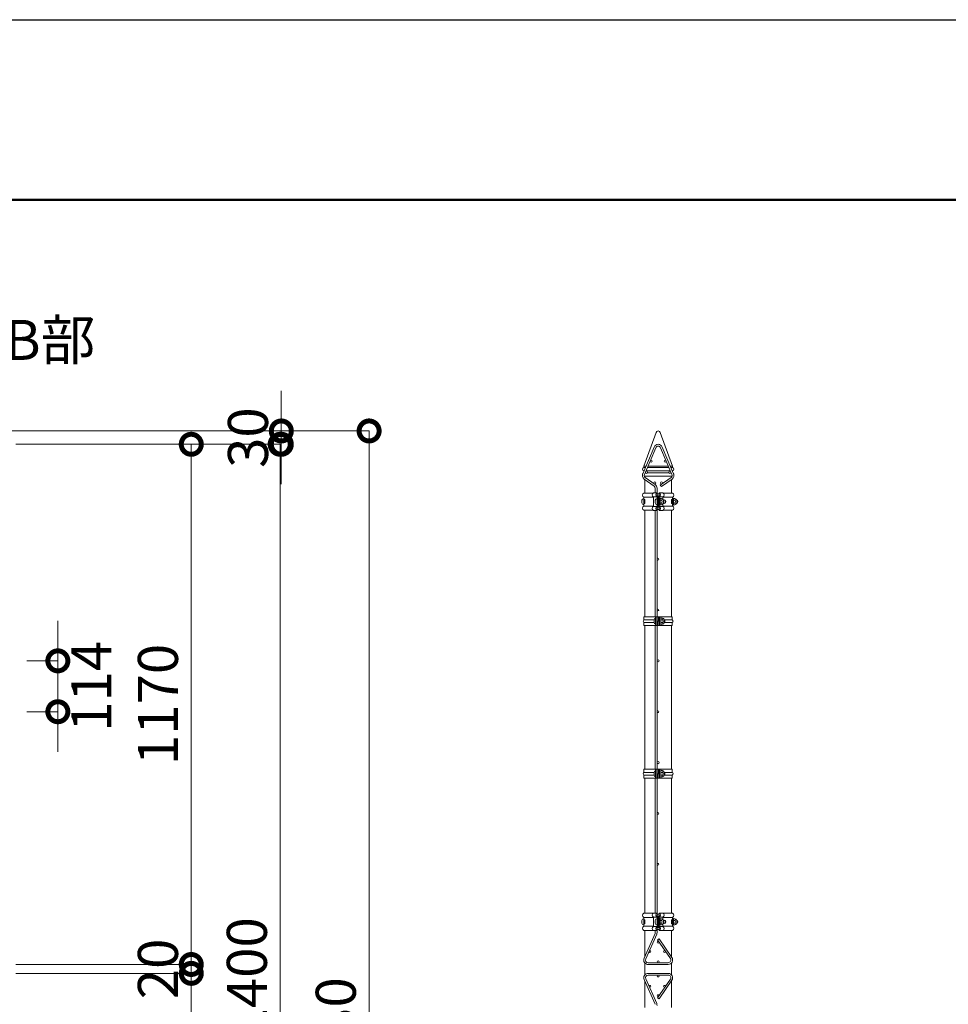
# Model space of a CAD drawing. Extents: x -29 to 12571, y -13 to 8897.
# Drawn here: x 4105 to 6194, y 6682 to 8897 of the extents above; entities that cross this region are included whole.
import ezdxf

# ---------------------------------------------------------------- set-up
doc = ezdxf.new("R2010")
doc.units = 0
doc.header["$MEASUREMENT"] = 0
doc.header["$PDMODE"] = 1
doc.layers.get('0').update_dxf_attribs({"linetype": 'CONTINUOUS'})
doc.layers.get('DefPoints').update_dxf_attribs({"linetype": 'CONTINUOUS'})
for name, color, linetype, lineweight in [('FRAM3', 1, 'CONTINUOUS', 50), ('外形線', 7, 'CONTINUOUS', 18), ('寸法線', 3, 'CONTINUOUS', 18), ('文字', 4, 'CONTINUOUS', 18)]:
    doc.layers.add(name, color=color, linetype=linetype, lineweight=lineweight)
doc.styles.get("Standard").update_dxf_attribs({"font": 'TXT.SHX', "bigfont": 'bigfont.shx'})
doc.dimstyles.new('30ベース', dxfattribs={"dimscale": 30, "dimtxt": 3, "dimasz": 3, "dimexe": 0, "dimexo": 1, "dimgap": 1, "dimtad": 3, "dimdec": 1, "dimdsep": 46, "dimtxsty": 'Standard', "dimblk": 'DOTSMALL', "dimcen": 0, "dimclrd": 256, "dimclre": 256, "dimclrt": 7, "dimadec": 3, "dimazin": 2, "dimtfac": 1, "dimtdec": 1, "dimtix": 1, "dimtmove": 2, "dimatfit": 2, "dimldrblk": 'OPEN', "dimfxl": 0, "dimtolj": 1, "dimlwd": -1, "dimlwe": -1, "dimarcsym": 0})

# ---------------------------------------------------------------- blocks, each defined once
blk = doc.blocks.new('_DotSmall')
at = {"layer": 'FRAM3', "color": 0, "const_width": 0.5}
blk.add_lwpolyline([(-0.0625, 0, 1), (0.0625, 0, 1)], format="xyb", close=True, dxfattribs=at)
blk = doc.blocks.new('*D35')
at = {"layer": 'DefPoints', "color": 0}
for p in [(4066.3, 6751.5), (4066.3, 5581.5), (4491, 5581.5)]:
    blk.add_point(p, dxfattribs=at)
at = {"layer": '寸法線'}
for p, q in [((4096.3, 6751.5), (4491, 6751.5)), ((4491, 6751.5), (4491, 5581.5)), ((4096.3, 5581.5), (4491, 5581.5))]:
    blk.add_line(p, q, dxfattribs=at)
at = {"layer": '寸法線', "xscale": 90, "yscale": 90, "zscale": 90}
for p, rotation in [((4491, 6751.5), 90), ((4491, 5581.5), 270)]:
    blk.add_blockref('_DotSmall', p, dxfattribs=dict(at, rotation=rotation))
at = {"layer": '寸法線', "color": 7, "insert": (4416, 6166.5), "char_height": 90, "attachment_point": 5, "rotation": 90}
blk.add_mtext('\\A1;1170', dxfattribs=at)
blk = doc.blocks.new('_OPEN')
at = {"color": 0, "linetype": 'ByBlock'}
for p, q in [((-1, 0.167), (0, 0)), ((0, 0), (-1, -0.167)), ((0, 0), (-1, 0))]:
    blk.add_line(p, q, dxfattribs=at)
blk = doc.blocks.new('*D36')
at = {"layer": 'DefPoints', "color": 0}
for p in [(4066.3, 7941.5), (3671, 5541.5), (4691, 5541.5)]:
    blk.add_point(p, dxfattribs=at)
at = {"layer": '寸法線'}
for p, q in [((4096.3, 7941.5), (4691, 7941.5)), ((4691, 7941.5), (4691, 5541.5)), ((3701, 5541.5), (4691, 5541.5))]:
    blk.add_line(p, q, dxfattribs=at)
at = {"layer": '寸法線', "xscale": 90, "yscale": 90, "zscale": 90}
for p, rotation in [((4691, 7941.5), 90), ((4691, 5541.5), 270)]:
    blk.add_blockref('_DotSmall', p, dxfattribs=dict(at, rotation=rotation))
at = {"layer": '寸法線', "color": 7, "insert": (4616, 6741.5), "char_height": 90, "attachment_point": 5, "rotation": 90}
blk.add_mtext('\\A1;2400', dxfattribs=at)
blk = doc.blocks.new('*D38')
at = {"layer": 'DefPoints', "color": 0}
for p in [(3541, 7971.5), (3571.3, 5241.5), (4891, 5241.5)]:
    blk.add_point(p, dxfattribs=at)
at = {"layer": '寸法線'}
for p, q in [((3571, 7971.5), (4891, 7971.5)), ((4891, 7971.5), (4891, 5241.5)), ((3601.3, 5241.5), (4891, 5241.5))]:
    blk.add_line(p, q, dxfattribs=at)
at = {"layer": '寸法線', "xscale": 90, "yscale": 90, "zscale": 90}
for p, rotation in [((4891, 7971.5), 90), ((4891, 5241.5), 270)]:
    blk.add_blockref('_DotSmall', p, dxfattribs=dict(at, rotation=rotation))
at = {"layer": '寸法線', "color": 7, "insert": (4816, 6606.5), "char_height": 90, "attachment_point": 5, "rotation": 90}
blk.add_mtext('\\A1;2730', dxfattribs=at)
blk = doc.blocks.new('*D39')
at = {"layer": 'DefPoints', "color": 0}
for p in [(4091, 7454.4), (4091, 7340), (4191, 7340)]:
    blk.add_point(p, dxfattribs=at)
at = {"layer": '寸法線'}
for p, q in [((4191, 7454.4), (4191, 7544.4)), ((4121, 7454.4), (4191, 7454.4)), ((4191, 7454.4), (4191, 7340)), ((4121, 7340), (4191, 7340)), ((4191, 7340), (4191, 7250))]:
    blk.add_line(p, q, dxfattribs=at)
at = {"layer": '寸法線', "xscale": 90, "yscale": 90, "zscale": 90}
for p, rotation in [((4191, 7454.4), 270), ((4191, 7340), 90)]:
    blk.add_blockref('_DotSmall', p, dxfattribs=dict(at, rotation=rotation))
at = {"layer": '寸法線', "color": 7, "insert": (4266, 7397.2), "char_height": 90, "attachment_point": 5, "rotation": 90}
blk.add_mtext('\\A1;114', dxfattribs=at)
blk = doc.blocks.new('*D41')
at = {"layer": 'DefPoints', "color": 0}
for p in [(4066.3, 6771.5), (4066.3, 6751.5), (4491, 6751.5)]:
    blk.add_point(p, dxfattribs=at)
at = {"layer": '寸法線'}
for p, q in [((4491, 6771.5), (4491, 6861.5)), ((4096.3, 6771.5), (4491, 6771.5)), ((4491, 6771.5), (4491, 6751.5)), ((4096.3, 6751.5), (4491, 6751.5)), ((4491, 6751.5), (4491, 6661.5))]:
    blk.add_line(p, q, dxfattribs=at)
at = {"layer": '寸法線', "xscale": 90, "yscale": 90, "zscale": 90}
for p, rotation in [((4491, 6771.5), 270), ((4491, 6751.5), 90)]:
    blk.add_blockref('_DotSmall', p, dxfattribs=dict(at, rotation=rotation))
at = {"layer": '寸法線', "color": 7, "insert": (4416, 6761.5), "char_height": 90, "attachment_point": 5, "rotation": 90}
blk.add_mtext('\\A1;20', dxfattribs=at)
blk = doc.blocks.new('*D42')
at = {"layer": 'DefPoints', "color": 0}
for p in [(4066.3, 7941.5), (4066.3, 6771.5), (4491, 6771.5)]:
    blk.add_point(p, dxfattribs=at)
at = {"layer": '寸法線'}
for p, q in [((4096.3, 7941.5), (4491, 7941.5)), ((4491, 7941.5), (4491, 6771.5)), ((4096.3, 6771.5), (4491, 6771.5))]:
    blk.add_line(p, q, dxfattribs=at)
at = {"layer": '寸法線', "xscale": 90, "yscale": 90, "zscale": 90}
for p, rotation in [((4491, 7941.5), 90), ((4491, 6771.5), 270)]:
    blk.add_blockref('_DotSmall', p, dxfattribs=dict(at, rotation=rotation))
at = {"layer": '寸法線', "color": 7, "insert": (4416, 7356.5), "char_height": 90, "attachment_point": 5, "rotation": 90}
blk.add_mtext('\\A1;1170', dxfattribs=at)
blk = doc.blocks.new('*D44')
at = {"layer": 'DefPoints', "color": 0}
for p in [(3541, 7971.5), (4066.3, 7941.5), (4693.5, 7941.5)]:
    blk.add_point(p, dxfattribs=at)
at = {"layer": '寸法線'}
for p, q in [((4693.5, 7971.5), (4693.5, 8061.5)), ((3571, 7971.5), (4693.5, 7971.5)), ((4693.5, 7971.5), (4693.5, 7941.5)), ((4096.3, 7941.5), (4693.5, 7941.5)), ((4693.5, 7941.5), (4693.5, 7851.5))]:
    blk.add_line(p, q, dxfattribs=at)
at = {"layer": '寸法線', "xscale": 90, "yscale": 90, "zscale": 90}
for p, rotation in [((4693.5, 7971.5), 270), ((4693.5, 7941.5), 90)]:
    blk.add_blockref('_DotSmall', p, dxfattribs=dict(at, rotation=rotation))
at = {"layer": '寸法線', "color": 7, "insert": (4618.5, 7956.5), "char_height": 90, "attachment_point": 5, "rotation": 90}
blk.add_mtext('\\A1;30', dxfattribs=at)

msp = doc.modelspace()

# ---------------------------------------------------------------- linework, layer by layer
at = {"layer": 'DefPoints'}
msp.add_lwpolyline([(-28.9999997, 8896.5000006), (12571.0000003, 8896.5000006), (12571.0000003, -13.4999994), (-28.9999997, -13.4999994)], close=True, dxfattribs=at)
at = {"layer": 'FRAM3', "color": 1, "linetype": 'Continuous'}
msp.add_lwpolyline([(841.0000003, 391.5000006), (841.0000003, 8491.5000006), (12166.0000003, 8491.5000006), (12166.0000003, 391.5000006)], close=True, dxfattribs=at)
at = {"layer": '外形線'}
for p, q in [((5508.7500003, 7892.5000006), (5536.3014437, 7968.2098445)), ((5573.2500003, 7892.5000006), (5545.6985569, 7968.2098445)), ((5506.2966911, 7875.411407), (5531.7966911, 7935.411407)), ((5509.9780148, 7873.8468444), (5535.4780148, 7933.8468444)), ((5546.5219858, 7933.8468444), (5572.0219858, 7873.8468444)), ((5550.2033095, 7935.411407), (5575.7033095, 7875.411407)), ((5508.5000003, 7889.5000006), (5512.2843434, 7889.5000006)), ((5508.7500003, 7892.5000006), (5513.5593434, 7892.5000006)), ((5508.7500003, 7892.5000006), (5508.7500003, 7889.5000006)), ((5516.6306061, 7889.5000006), (5565.3693944, 7889.5000006)), ((5517.9056061, 7892.5000006), (5564.0943944, 7892.5000006)), ((5568.4406572, 7892.5000006), (5573.2500003, 7892.5000006)), ((5569.7156572, 7889.5000006), (5573.5000003, 7889.5000006)), ((5573.2500003, 7892.5000006), (5573.2500003, 7889.5000006)), ((5508.5000003, 7881.5000006), (5508.8843434, 7881.5000006)), ((5508.5000003, 7881.5000006), (5508.5000003, 7880.5956639)), ((5509.7368753, 7863.3277065), (5531.9610455, 7847.6551587)), ((5509.843146, 7869.5000006), (5572.1568545, 7869.5000006)), ((5510.7500003, 7869.5000006), (5510.7500003, 7867.834281)), ((5510.7500003, 7862.6132479), (5510.7500003, 7831.7000006)), ((5511.5306061, 7877.5000006), (5512.4087183, 7877.5000006)), ((5512.0421253, 7866.5966241), (5534.2662955, 7850.9240763)), ((5513.2306061, 7881.5000006), (5568.7693944, 7881.5000006)), ((5516.991294, 7877.5000006), (5565.0087066, 7877.5000006)), ((5569.9578753, 7866.5966241), (5545.843512, 7849.5911068)), ((5572.2631253, 7863.3277065), (5548.148762, 7846.3221891)), ((5569.5912823, 7877.5000006), (5570.4693944, 7877.5000006)), ((5571.2500003, 7869.5000006), (5571.2500003, 7867.834281)), ((5571.2500003, 7862.6132479), (5571.2500003, 7831.7000006)), ((5573.1156572, 7881.5000006), (5573.5000003, 7881.5000006)), ((5573.5000003, 7881.5000006), (5573.5000003, 7880.5956639)), ((5534.5000003, 7832.2000006), (5534.5000003, 7842.5000006)), ((5538.5000003, 7832.2000006), (5538.5000003, 7842.5000006)), ((5545.843512, 7849.5911068), (5548.148762, 7846.3221891)), ((5529.6829055, 7831.7000006), (5508.449976, 7831.7000006)), ((5508.449976, 7816.9600006), (5508.449976, 7822.5041692)), ((5530.449976, 7822.5041692), (5508.449976, 7822.5041692)), ((5508.449976, 7819.4600006), (5508.449976, 7805.4600006)), ((5530.449976, 7832.2000006), (5538.9026807, 7832.2000006)), ((5530.449976, 7801.9600006), (5530.449976, 7823.0400006)), ((5530.449976, 7823.0400006), (5538.449976, 7823.0400006)), ((5538.449976, 7801.9600006), (5538.449976, 7823.0400006)), ((5538.4500245, 7819.4600006), (5538.4500245, 7805.4600006)), ((5538.9026807, 7832.2000006), (5539.749976, 7830.0617383)), ((5540.749976, 7801.1142087), (5540.749976, 7823.8857925)), ((5541.2500245, 7801.1142087), (5541.2500245, 7823.8857925)), ((5543.0973199, 7832.2000006), (5542.2500245, 7830.0617383)), ((5551.5500245, 7832.2000006), (5543.0973199, 7832.2000006)), ((5543.5500245, 7801.9600006), (5543.5500245, 7823.0400006)), ((5551.5500245, 7823.0400006), (5543.5500245, 7823.0400006)), ((5543.5500245, 7820.2100006), (5543.5500245, 7804.7100006)), ((5545.1500245, 7820.2100006), (5543.5500245, 7820.2100006)), ((5545.1500245, 7820.2100006), (5545.1500245, 7804.7100006)), ((5545.1500245, 7818.3882038), (5545.7273748, 7819.3882038)), ((5545.1500245, 7816.4847915), (5545.1500245, 7818.3882038)), ((5548.6500245, 7819.3882038), (5545.7273748, 7819.3882038)), ((5551.5500245, 7818.1431993), (5551.5500245, 7823.0400006)), ((5551.5500245, 7822.5041692), (5573.5500245, 7822.5041692)), ((5552.3170951, 7831.7000006), (5573.5500245, 7831.7000006)), ((5573.5500245, 7816.9600006), (5573.5500245, 7822.5041692)), ((5573.5500245, 7820.2100006), (5573.5500245, 7804.7100006)), ((5575.1500245, 7820.2100006), (5573.5500245, 7820.2100006)), ((5575.1500245, 7820.2100006), (5575.1500245, 7804.7100006)), ((5575.1500245, 7818.3882038), (5575.7273748, 7819.3882038)), ((5575.1500245, 7816.4847915), (5575.1500245, 7818.3882038)), ((5578.6500245, 7819.3882038), (5575.7273748, 7819.3882038)), ((5504.449976, 7815.4600006), (5504.449976, 7809.4600006)), ((5508.449976, 7816.9600006), (5510.749976, 7816.9600006)), ((5510.749976, 7816.4600006), (5508.449976, 7816.4600006)), ((5510.749976, 7808.4600006), (5508.449976, 7808.4600006)), ((5508.449976, 7802.4600006), (5508.449976, 7807.9600006)), ((5508.449976, 7807.9600006), (5510.749976, 7807.9600006)), ((5530.449976, 7802.4600006), (5508.449976, 7802.4600006)), ((5510.749976, 7807.9600006), (5510.749976, 7816.9600006)), ((5510.749976, 7816.4600006), (5510.749976, 7808.4600006)), ((5530.449976, 7801.9600006), (5538.449976, 7801.9600006)), ((5534.4500245, 7815.4600006), (5534.4500245, 7809.4600006)), ((5540.7500245, 7816.4600006), (5541.2500245, 7816.4600006)), ((5541.2500245, 7815.5824996), (5540.7500245, 7815.5824996)), ((5541.2500245, 7809.3375016), (5540.7500245, 7809.3375016)), ((5540.7500245, 7808.4600006), (5541.2500245, 7808.4600006)), ((5545.1500245, 7804.7100006), (5543.5500245, 7804.7100006)), ((5551.5500245, 7801.9600006), (5543.5500245, 7801.9600006)), ((5545.1500245, 7816.4847915), (5545.7273748, 7815.4847915)), ((5545.1500245, 7814.4847915), (5545.7273748, 7815.4847915)), ((5545.1500245, 7810.4352097), (5545.1500245, 7814.4847915)), ((5545.1500245, 7810.4352097), (5545.7273748, 7809.4352097)), ((5545.1500245, 7808.4352097), (5545.7273748, 7809.4352097)), ((5545.1500245, 7806.5317974), (5545.1500245, 7808.4352097)), ((5545.1500245, 7808.4352097), (5545.1500245, 7806.5317974)), ((5545.1500245, 7806.5317974), (5545.7273748, 7805.5317974)), ((5549.0726743, 7815.4847915), (5545.7273748, 7815.4847915)), ((5549.0726743, 7809.4352097), (5545.7273748, 7809.4352097)), ((5548.6500245, 7805.5317974), (5545.7273748, 7805.5317974)), ((5551.5500245, 7801.9600006), (5551.5500245, 7806.7768019)), ((5551.5500245, 7802.4600006), (5573.5500245, 7802.4600006)), ((5552.5037567, 7816.4600006), (5554.4500245, 7816.4600006)), ((5552.5037567, 7808.4600006), (5554.4500245, 7808.4600006)), ((5556.9500245, 7815.5824996), (5552.6453029, 7815.5824996)), ((5556.9500245, 7809.3375016), (5552.6453029, 7809.3375016)), ((5552.6500245, 7809.5317974), (5552.6500245, 7815.3882038)), ((5556.9500245, 7815.5824996), (5556.9500245, 7809.3375016)), ((5571.2500245, 7807.9600006), (5571.2500245, 7816.9600006)), ((5573.5500245, 7816.9600006), (5571.2500245, 7816.9600006)), ((5571.2500245, 7816.4600006), (5573.5500245, 7816.4600006)), ((5573.5500245, 7815.5824996), (5571.2500245, 7815.5824996)), ((5573.5500245, 7809.3375016), (5571.2500245, 7809.3375016)), ((5571.2500245, 7808.4600006), (5573.5500245, 7808.4600006)), ((5573.5500245, 7807.9600006), (5571.2500245, 7807.9600006)), ((5573.5500245, 7802.4600006), (5573.5500245, 7807.9600006)), ((5575.1500245, 7804.7100006), (5573.5500245, 7804.7100006)), ((5575.1500245, 7816.4847915), (5575.7273748, 7815.4847915)), ((5575.1500245, 7814.4847915), (5575.7273748, 7815.4847915)), ((5575.1500245, 7810.4352097), (5575.1500245, 7814.4847915)), ((5575.1500245, 7810.4352097), (5575.7273748, 7809.4352097)), ((5575.1500245, 7808.4352097), (5575.7273748, 7809.4352097)), ((5575.1500245, 7806.5317974), (5575.1500245, 7808.4352097)), ((5575.1500245, 7808.4352097), (5575.1500245, 7806.5317974)), ((5575.1500245, 7806.5317974), (5575.7273748, 7805.5317974)), ((5579.0726743, 7815.4847915), (5575.7273748, 7815.4847915)), ((5579.0726743, 7809.4352097), (5575.7273748, 7809.4352097)), ((5578.6500245, 7805.5317974), (5575.7273748, 7805.5317974)), ((5583.9708245, 7815.6324596), (5582.6452581, 7815.6324596)), ((5583.9708245, 7809.2875416), (5582.6452581, 7809.2875416)), ((5582.6500245, 7809.5317974), (5582.6500245, 7815.3882038)), ((5583.9708245, 7815.6324596), (5583.9708245, 7809.2875416)), ((5529.6829055, 7793.3000006), (5508.449976, 7793.3000006)), ((5510.7500003, 7793.3000006), (5510.7500003, 7553.749975)), ((5530.449976, 7792.8000006), (5538.9026807, 7792.8000006)), ((5534.5000003, 7553.749975), (5534.5000003, 7792.8000006)), ((5538.5000003, 7553.749975), (5538.5000003, 7792.8000006)), ((5538.9026807, 7792.8000006), (5539.749976, 7794.9382629)), ((5543.0973199, 7792.8000006), (5542.2500245, 7794.9382629)), ((5551.5500245, 7792.8000006), (5543.0973199, 7792.8000006)), ((5552.3170951, 7793.3000006), (5573.5500245, 7793.3000006)), ((5571.2500003, 7793.3000006), (5571.2500003, 7553.749975)), ((5509.1500003, 7553.749975), (5509.1500003, 7546.749975)), ((5509.1500003, 7553.749975), (5572.8500003, 7553.749975)), ((5534.9796751, 7553.749975), (5534.9796751, 7533.749975)), ((5538.2402578, 7553.749975), (5538.2402578, 7533.749975)), ((5538.9152008, 7553.749975), (5538.9152008, 7533.749975)), ((5541.5970758, 7553.749975), (5541.5970758, 7543.749975)), ((5543.0863248, 7553.749975), (5543.0863248, 7533.749975)), ((5543.7612677, 7553.749975), (5543.7612677, 7533.749975)), ((5547.0218505, 7553.749975), (5547.0218505, 7533.749975)), ((5572.8500003, 7553.749975), (5572.8500003, 7546.749975)), ((5509.1500003, 7546.749975), (5532.2277212, 7546.749975)), ((5509.1500003, 7540.749975), (5509.1500003, 7533.749975)), ((5509.1500003, 7540.749975), (5532.2277212, 7540.749975)), ((5509.1500003, 7533.749975), (5572.8500003, 7533.749975)), ((5510.7500003, 7533.749975), (5510.7500003, 7210.624975)), ((5532.2277212, 7546.749975), (5532.2277212, 7540.749975)), ((5534.5000003, 7210.624975), (5534.5000003, 7533.749975)), ((5538.5000003, 7210.624975), (5538.5000003, 7533.749975)), ((5540.4755671, 7543.749975), (5540.4755671, 7533.749975)), ((5540.4755671, 7543.749975), (5541.5970758, 7543.749975)), ((5547.3744751, 7551.499975), (5547.0218505, 7551.499975)), ((5547.3744751, 7535.999975), (5547.0218505, 7535.999975)), ((5547.3744751, 7551.499975), (5547.3744751, 7535.999975)), ((5547.3744751, 7549.6781783), (5547.9518254, 7550.6781783)), ((5547.3744751, 7547.7747659), (5547.3744751, 7549.6781783)), ((5547.3744751, 7547.7747659), (5547.9518254, 7546.7747659)), ((5547.3744751, 7545.7747659), (5547.9518254, 7546.7747659)), ((5547.3744751, 7541.7251842), (5547.3744751, 7545.7747659)), ((5547.3744751, 7541.7251842), (5547.9518254, 7540.7251842)), ((5547.3744751, 7539.7251842), (5547.9518254, 7540.7251842)), ((5547.3744751, 7539.7251842), (5547.3744751, 7537.8217718)), ((5547.3744751, 7537.8217718), (5547.3744751, 7539.7251842)), ((5547.3744751, 7537.8217718), (5547.9518254, 7536.8217718)), ((5550.8744751, 7550.6781783), (5547.9518254, 7550.6781783)), ((5551.2971249, 7546.7747659), (5547.9518254, 7546.7747659)), ((5551.2971249, 7540.7251842), (5547.9518254, 7540.7251842)), ((5550.8744751, 7536.8217718), (5547.9518254, 7536.8217718)), ((5554.8738307, 7546.749975), (5572.8500003, 7546.749975)), ((5554.8738307, 7540.749975), (5572.8500003, 7540.749975)), ((5554.8744751, 7540.8217718), (5554.8744751, 7546.6781783)), ((5571.2500003, 7533.749975), (5571.2500003, 7210.624975)), ((5572.8500003, 7540.749975), (5572.8500003, 7533.749975)), ((5509.1500003, 7210.624975), (5509.1500003, 7203.624975)), ((5509.1500003, 7210.624975), (5572.8500003, 7210.624975)), ((5509.1500003, 7203.624975), (5532.2277212, 7203.624975)), ((5509.1500003, 7197.624975), (5509.1500003, 7190.624975)), ((5509.1500003, 7197.624975), (5532.2277212, 7197.624975)), ((5532.2277212, 7203.624975), (5532.2277212, 7197.624975)), ((5534.9796751, 7210.624975), (5534.9796751, 7190.624975)), ((5538.2402578, 7210.624975), (5538.2402578, 7190.624975)), ((5538.9152008, 7210.624975), (5538.9152008, 7190.624975)), ((5540.4755671, 7200.624975), (5541.5970758, 7200.624975)), ((5540.4755671, 7200.624975), (5540.4755671, 7190.624975)), ((5541.5970758, 7210.624975), (5541.5970758, 7200.624975)), ((5543.0863248, 7210.624975), (5543.0863248, 7190.624975)), ((5543.7612677, 7210.624975), (5543.7612677, 7190.624975)), ((5547.0218505, 7210.624975), (5547.0218505, 7190.624975)), ((5547.3744751, 7208.374975), (5547.0218505, 7208.374975)), ((5547.3744751, 7208.374975), (5547.3744751, 7192.874975)), ((5547.3744751, 7206.5531783), (5547.9518254, 7207.5531783)), ((5547.3744751, 7204.6497659), (5547.3744751, 7206.5531783)), ((5547.3744751, 7204.6497659), (5547.9518254, 7203.6497659)), ((5547.3744751, 7202.6497659), (5547.9518254, 7203.6497659)), ((5547.3744751, 7198.6001842), (5547.3744751, 7202.6497659)), ((5547.3744751, 7198.6001842), (5547.9518254, 7197.6001842)), ((5547.3744751, 7196.6001842), (5547.9518254, 7197.6001842)), ((5550.8744751, 7207.5531783), (5547.9518254, 7207.5531783)), ((5551.2971249, 7203.6497659), (5547.9518254, 7203.6497659)), ((5551.2971249, 7197.6001842), (5547.9518254, 7197.6001842)), ((5554.8738307, 7203.624975), (5572.8500003, 7203.624975)), ((5554.8738307, 7197.624975), (5572.8500003, 7197.624975)), ((5554.8744751, 7197.6967718), (5554.8744751, 7203.5531783)), ((5572.8500003, 7210.624975), (5572.8500003, 7203.624975)), ((5572.8500003, 7197.624975), (5572.8500003, 7190.624975)), ((5509.1500003, 7190.624975), (5572.8500003, 7190.624975)), ((5510.7500003, 7190.624975), (5510.7500003, 6886.7000006)), ((5534.5000003, 6887.2000006), (5534.5000003, 7190.624975)), ((5538.5000003, 6887.2000006), (5538.5000003, 7190.624975)), ((5547.3744751, 7192.874975), (5547.0218505, 7192.874975)), ((5547.3744751, 7194.6967718), (5547.3744751, 7196.6001842)), ((5547.3744751, 7196.6001842), (5547.3744751, 7194.6967718)), ((5547.3744751, 7194.6967718), (5547.9518254, 7193.6967718)), ((5550.8744751, 7193.6967718), (5547.9518254, 7193.6967718)), ((5571.2500003, 7190.624975), (5571.2500003, 6886.7000006)), ((5504.449976, 6870.4600006), (5504.449976, 6864.4600006)), ((5529.6829055, 6886.7000006), (5508.449976, 6886.7000006)), ((5508.449976, 6871.9600006), (5508.449976, 6877.5041692)), ((5530.449976, 6877.5041692), (5508.449976, 6877.5041692)), ((5508.449976, 6874.4600006), (5508.449976, 6860.4600006)), ((5508.449976, 6871.9600006), (5510.749976, 6871.9600006)), ((5510.749976, 6871.4600006), (5508.449976, 6871.4600006)), ((5510.749976, 6862.9600006), (5510.749976, 6871.9600006)), ((5510.749976, 6871.4600006), (5510.749976, 6863.4600006)), ((5530.449976, 6887.2000006), (5538.9026807, 6887.2000006)), ((5530.449976, 6856.9600006), (5530.449976, 6878.0400006)), ((5530.449976, 6878.0400006), (5538.449976, 6878.0400006)), ((5534.4500245, 6870.4600006), (5534.4500245, 6864.4600006)), ((5538.449976, 6856.9600006), (5538.449976, 6878.0400006)), ((5538.4500245, 6874.4600006), (5538.4500245, 6860.4600006)), ((5538.9026807, 6887.2000006), (5539.749976, 6885.0617383)), ((5540.749976, 6856.1142087), (5540.749976, 6878.8857925)), ((5540.7500245, 6871.4600006), (5541.2500245, 6871.4600006)), ((5541.2500245, 6870.5824996), (5540.7500245, 6870.5824996)), ((5541.2500245, 6856.1142087), (5541.2500245, 6878.8857925)), ((5543.0973199, 6887.2000006), (5542.2500245, 6885.0617383)), ((5551.5500245, 6887.2000006), (5543.0973199, 6887.2000006)), ((5551.5500245, 6878.0400006), (5543.5500245, 6878.0400006)), ((5543.5500245, 6856.9600006), (5543.5500245, 6878.0400006)), ((5543.5500245, 6875.2100006), (5543.5500245, 6859.7100006)), ((5545.1500245, 6875.2100006), (5543.5500245, 6875.2100006)), ((5545.1500245, 6875.2100006), (5545.1500245, 6859.7100006)), ((5545.1500245, 6873.3882038), (5545.7273748, 6874.3882038)), ((5545.1500245, 6871.4847915), (5545.1500245, 6873.3882038)), ((5545.1500245, 6871.4847915), (5545.7273748, 6870.4847915)), ((5545.1500245, 6869.4847915), (5545.7273748, 6870.4847915)), ((5545.1500245, 6865.4352097), (5545.1500245, 6869.4847915)), ((5545.1500245, 6865.4352097), (5545.7273748, 6864.4352097)), ((5548.6500245, 6874.3882038), (5545.7273748, 6874.3882038)), ((5549.0726743, 6870.4847915), (5545.7273748, 6870.4847915)), ((5551.5500245, 6873.1431993), (5551.5500245, 6878.0400006)), ((5551.5500245, 6877.5041692), (5573.5500245, 6877.5041692)), ((5552.3170951, 6886.7000006), (5573.5500245, 6886.7000006)), ((5552.5037567, 6871.4600006), (5554.4500245, 6871.4600006)), ((5556.9500245, 6870.5824996), (5552.6453029, 6870.5824996)), ((5552.6500245, 6864.5317974), (5552.6500245, 6870.3882038)), ((5556.9500245, 6870.5824996), (5556.9500245, 6864.3375016)), ((5573.5500245, 6871.9600006), (5571.2500245, 6871.9600006)), ((5571.2500245, 6862.9600006), (5571.2500245, 6871.9600006)), ((5571.2500245, 6871.4600006), (5573.5500245, 6871.4600006)), ((5573.5500245, 6870.5824996), (5571.2500245, 6870.5824996)), ((5573.5500245, 6871.9600006), (5573.5500245, 6877.5041692)), ((5575.1500245, 6875.2100006), (5573.5500245, 6875.2100006)), ((5573.5500245, 6875.2100006), (5573.5500245, 6859.7100006)), ((5575.1500245, 6875.2100006), (5575.1500245, 6859.7100006)), ((5575.1500245, 6873.3882038), (5575.7273748, 6874.3882038)), ((5575.1500245, 6871.4847915), (5575.1500245, 6873.3882038)), ((5575.1500245, 6871.4847915), (5575.7273748, 6870.4847915)), ((5575.1500245, 6869.4847915), (5575.7273748, 6870.4847915)), ((5575.1500245, 6865.4352097), (5575.1500245, 6869.4847915)), ((5575.1500245, 6865.4352097), (5575.7273748, 6864.4352097)), ((5578.6500245, 6874.3882038), (5575.7273748, 6874.3882038)), ((5579.0726743, 6870.4847915), (5575.7273748, 6870.4847915)), ((5583.9708245, 6870.6324596), (5582.6452581, 6870.6324596)), ((5582.6500245, 6864.5317974), (5582.6500245, 6870.3882038)), ((5583.9708245, 6870.6324596), (5583.9708245, 6864.2875416)), ((5510.749976, 6863.4600006), (5508.449976, 6863.4600006)), ((5508.449976, 6862.9600006), (5510.749976, 6862.9600006)), ((5508.449976, 6857.4600006), (5508.449976, 6862.9600006)), ((5530.449976, 6857.4600006), (5508.449976, 6857.4600006)), ((5529.6829055, 6848.3000006), (5508.449976, 6848.3000006)), ((5510.7500003, 6848.3000006), (5510.7500003, 6788.6905461)), ((5530.449976, 6856.9600006), (5538.449976, 6856.9600006)), ((5530.449976, 6847.8000006), (5538.9026807, 6847.8000006)), ((5534.5000003, 6843.5000006), (5534.5000003, 6847.8000006)), ((5538.5000003, 6843.5000006), (5538.5000003, 6847.8000006)), ((5538.9026807, 6847.8000006), (5539.749976, 6849.9382629)), ((5541.2500245, 6864.3375016), (5540.7500245, 6864.3375016)), ((5540.7500245, 6863.4600006), (5541.2500245, 6863.4600006)), ((5543.0973199, 6847.8000006), (5542.2500245, 6849.9382629)), ((5551.5500245, 6847.8000006), (5543.0973199, 6847.8000006)), ((5545.1500245, 6859.7100006), (5543.5500245, 6859.7100006)), ((5551.5500245, 6856.9600006), (5543.5500245, 6856.9600006)), ((5545.1500245, 6863.4352097), (5545.7273748, 6864.4352097)), ((5545.1500245, 6863.4352097), (5545.1500245, 6861.5317974)), ((5545.1500245, 6861.5317974), (5545.1500245, 6863.4352097)), ((5545.1500245, 6861.5317974), (5545.7273748, 6860.5317974)), ((5549.0726743, 6864.4352097), (5545.7273748, 6864.4352097)), ((5548.6500245, 6860.5317974), (5545.7273748, 6860.5317974)), ((5551.5500245, 6856.9600006), (5551.5500245, 6861.7768019)), ((5551.5500245, 6857.4600006), (5573.5500245, 6857.4600006)), ((5552.3170951, 6848.3000006), (5573.5500245, 6848.3000006)), ((5552.5037567, 6863.4600006), (5554.4500245, 6863.4600006)), ((5556.9500245, 6864.3375016), (5552.6453029, 6864.3375016)), ((5571.2500003, 6848.3000006), (5571.2500003, 6787.8827206)), ((5573.5500245, 6864.3375016), (5571.2500245, 6864.3375016)), ((5571.2500245, 6863.4600006), (5573.5500245, 6863.4600006)), ((5573.5500245, 6862.9600006), (5571.2500245, 6862.9600006)), ((5573.5500245, 6857.4600006), (5573.5500245, 6862.9600006)), ((5575.1500245, 6859.7100006), (5573.5500245, 6859.7100006)), ((5575.1500245, 6863.4352097), (5575.7273748, 6864.4352097)), ((5575.1500245, 6861.5317974), (5575.1500245, 6863.4352097)), ((5575.1500245, 6863.4352097), (5575.1500245, 6861.5317974)), ((5575.1500245, 6861.5317974), (5575.7273748, 6860.5317974)), ((5579.0726743, 6864.4352097), (5575.7273748, 6864.4352097)), ((5578.6500245, 6860.5317974), (5575.7273748, 6860.5317974)), ((5583.9708245, 6864.2875416), (5582.6452581, 6864.2875416)), ((5509.3590465, 6785.5549931), (5533.9845725, 6841.0670051)), ((5513.015428, 6783.9329961), (5537.640954, 6839.4450081)), ((5539.8292581, 6826.7563646), (5543.1313734, 6829.0138045)), ((5539.8292581, 6826.7563646), (5568.4531732, 6784.8861604)), ((5543.1313734, 6829.0138045), (5571.7552885, 6787.1436002)), ((5510.7500003, 6775.1803883), (5510.7500003, 6747.8196129)), ((5518.5000003, 6775.5000006), (5563.5000003, 6775.5000006)), ((5518.5000003, 6771.5000006), (5563.5000003, 6771.5000006)), ((5571.2500003, 6775.1803883), (5571.2500003, 6747.8196129)), ((5509.3590465, 6737.4450081), (5533.9845725, 6681.9329961)), ((5510.7500003, 6734.3094551), (5510.7500003, 6674.7000006)), ((5513.015428, 6739.0670051), (5537.640954, 6683.5549931)), ((5518.5000003, 6751.5000006), (5563.5000003, 6751.5000006)), ((5518.5000003, 6747.5000006), (5563.5000003, 6747.5000006)), ((5539.8292581, 6696.2436366), (5568.4531732, 6738.1138408)), ((5543.1313734, 6693.9861967), (5571.7552885, 6735.856401)), ((5571.2500003, 6735.1172806), (5571.2500003, 6674.7000006)), ((5539.8292581, 6696.2436366), (5543.1313734, 6693.9861967))]:
    msp.add_line(p, q, dxfattribs=at)
for centre, radius in [((5525.3000061, 7903.5000006), 2.5), ((5556.6999944, 7903.5000006), 2.5), ((5514.7000061, 7878.5000006), 2.5), ((5567.2999944, 7878.5000006), 2.5), ((5533.5000213, 7854.5000006), 2.5), ((5548.4999792, 7854.5000006), 2.5), ((5541.0000003, 7827.5000006), 2.5), ((5541.0000003, 7797.5000006), 2.5), ((5540.5000003, 7683.1250006), 2), ((5540.5000003, 7568.7500006), 2), ((5541.0000003, 7454.3750006), 2.5), ((5540.5000003, 7340.0000006), 2), ((5541.0000003, 7225.6250006), 2.5), ((5540.5000003, 7111.2500006), 2), ((5540.5000003, 6996.8750006), 2), ((5541.0000003, 6882.5000006), 2.5), ((5541.0000003, 6852.5000006), 2.5), ((5541.0000003, 6821.5000006), 2), ((5522.5999699, 6800.5000006), 2), ((5555.3000137, 6800.5000006), 2), ((5541.0000003, 6777.5000006), 2), ((5541.0000003, 6745.5000006), 2), ((5522.5999699, 6722.5000006), 2), ((5555.3000137, 6722.5000006), 2), ((5541.0000003, 6701.5000006), 2)]:
    msp.add_circle(centre, radius, dxfattribs=at)
for centre, radius, start, end in [((5541.0000003, 7966.5000006), 5, 19.9968683699, 160.0031316301), ((5541.0000003, 7931.5000006), 10, 23.0254920084, 156.9745079916), ((5541.0000003, 7931.5000006), 6, 23.0254920084, 156.9745079916), ((5510.4500003, 7885.5000006), 4.45, 115.9892335829, 244.0107664204), ((5571.5500003, 7885.5000006), 4.45, 295.9892335796, 64.0107664171), ((5509.666667, 7873.5000006), 4.1666667, 134.4609881902, 190.8358273301), ((5515.5000003, 7871.5000006), 10, 156.9745079916, 234.8084008984), ((5515.5000003, 7871.5000006), 6, 156.9745079916, 234.8084008984), ((5566.5000003, 7871.5000006), 6, 305.1915991016, 23.0254920084), ((5566.5000003, 7871.5000006), 10, 305.1915991016, 23.0254920084), ((5572.3333336, 7873.5000006), 4.1666667, 349.1641726704, 45.5390118096), ((5528.5031705, 7842.7517822), 6, 357.5949565027, 54.8084008984), ((5528.5031705, 7842.7517822), 10, 358.5572451636, 54.8084008984), ((5508.449976, 7815.4600006), 4, 90, 180), ((5510.8888669, 7827.0841692), 5.1888909, 118.0356999198, 241.9643000802), ((5532.8888669, 7827.6200006), 5.1888909, 118.0356999198, 241.9643000802), ((5538.4500245, 7815.4600006), 4, 90, 180), ((5540.7237791, 7827.5188117), 5.0229403, 111.257266859, 243.0840038203), ((5540.749976, 7827.5000006), 2.75, 111.3236862637, 254.5339900464), ((5539.749976, 7823.8857925), 1, 0, 74.5339900464), ((5542.2500245, 7823.8857925), 1, 105.4660099536, 180), ((5541.2500245, 7827.5000006), 2.75, 285.4660099536, 68.6763137363), ((5541.2762215, 7827.5188117), 5.0229403, 296.9159961797, 68.742733141), ((5548.6500245, 7815.3882038), 4, 0, 90), ((5546.0625828, 7817.4363273), 3.5873588, 327.0434052002, 32.8073105593), ((5549.1111336, 7827.6200006), 5.1888909, 298.0356999198, 61.9643000802), ((5571.1111336, 7827.0841692), 5.1888909, 298.0356999198, 61.9643000802), ((5578.6500245, 7815.3882038), 4, 0, 90), ((5576.0625828, 7817.4363273), 3.5873588, 327.0434052002, 32.8073105593), ((5508.449976, 7809.4600006), 4, 180, 270), ((5510.8888669, 7797.8800006), 5.1888909, 118.0356999198, 241.9643000802), ((5532.8888669, 7797.3800006), 5.1888909, 118.0356999198, 241.9643000802), ((5538.4500245, 7809.4600006), 4, 180, 270), ((5540.7237791, 7797.4811895), 5.0229403, 116.9159961797, 248.742733141), ((5540.749976, 7797.5000006), 2.75, 105.4660099536, 248.6763137363), ((5539.749976, 7801.1142087), 1, 285.4660099536, 0), ((5542.2500245, 7801.1142087), 1, 180, 254.5339900464), ((5541.2500245, 7797.5000006), 2.75, 291.3236862637, 74.5339900464), ((5541.2762215, 7797.4811895), 5.0229403, 291.257266859, 63.0840038203), ((5548.6500245, 7809.5317974), 4, 270, 0), ((5541.7187877, 7812.4605868), 7.9514439, 359.9957758206, 22.354374142), ((5541.7187877, 7812.4594144), 7.9514439, 337.645625858, 0.0042241794), ((5546.0625828, 7807.4836739), 3.5873588, 327.1926894407, 32.9565947998), ((5549.1111336, 7797.3800006), 5.1888909, 298.0356999198, 61.9643000802), ((5554.4500245, 7812.4600006), 4, 0, 90), ((5554.4500245, 7812.4600006), 4, 270, 0), ((5571.1111336, 7797.8800006), 5.1888909, 298.0356999198, 61.9643000802), ((5578.6500245, 7809.5317974), 4, 270, 0), ((5571.7187877, 7812.4605868), 7.9514439, 359.9957758206, 22.354374142), ((5571.7187877, 7812.4594144), 7.9514439, 337.645625858, 0.0042241794), ((5576.0625828, 7807.4836739), 3.5873588, 327.1926894407, 32.9565947998), ((5581.4308245, 7812.4600006), 4.064, 0, 74.1444124022), ((5581.4308245, 7812.4600006), 4.064, 285.8555875978, 0), ((5510.4000003, 7543.749975), 3.25, 112.6198649423, 247.3801350568), ((5536.2277212, 7546.749975), 4, 108.1804967458, 180), ((5536.2277212, 7540.749975), 4, 180, 251.8195032542), ((5550.8744751, 7546.6781783), 4, 0, 90), ((5550.8744751, 7540.8217718), 4, 270, 0), ((5548.2870334, 7548.7263017), 3.5873588, 327.0434052002, 32.8073105593), ((5543.9432383, 7543.7505613), 7.9514439, 359.9957758206, 22.354374142), ((5543.9432383, 7543.7493888), 7.9514439, 337.645625858, 0.0042241794), ((5548.2870334, 7538.7736483), 3.5873588, 327.1926894407, 32.9565947998), ((5552.2277212, 7543.749975), 4, 0, 48.5834259836), ((5552.2277212, 7543.749975), 4, 311.4165740164, 0), ((5571.6000003, 7543.749975), 3.25, 292.6198649441, 67.3801350573), ((5510.4000003, 7200.624975), 3.25, 112.6198649423, 247.3801350568), ((5536.2277212, 7203.624975), 4, 108.1804967458, 180), ((5536.2277212, 7197.624975), 4, 180, 251.8195032542), ((5550.8744751, 7203.5531783), 4, 0, 90), ((5550.8744751, 7197.6967718), 4, 270, 0), ((5548.2870334, 7205.6013017), 3.5873588, 327.0434052002, 32.8073105593), ((5543.9432383, 7200.6255613), 7.9514439, 359.9957758206, 22.354374142), ((5543.9432383, 7200.6243888), 7.9514439, 337.645625858, 0.0042241794), ((5548.2870334, 7195.6486483), 3.5873588, 327.1926894407, 32.9565947998), ((5552.2277212, 7200.624975), 4, 0, 48.5834259836), ((5552.2277212, 7200.624975), 4, 311.4165740164, 0), ((5571.6000003, 7200.624975), 3.25, 292.6198649441, 67.3801350573), ((5508.449976, 6870.4600006), 4, 90, 180), ((5510.8888669, 6882.0841692), 5.1888909, 118.0356999198, 241.9643000802), ((5532.8888669, 6882.6200006), 5.1888909, 118.0356999198, 241.9643000802), ((5538.4500245, 6870.4600006), 4, 90, 180), ((5540.7237791, 6882.5188117), 5.0229403, 111.257266859, 243.0840038203), ((5540.749976, 6882.5000006), 2.75, 111.3236862637, 254.5339900464), ((5539.749976, 6878.8857925), 1, 0, 74.5339900464), ((5542.2500245, 6878.8857925), 1, 105.4660099536, 180), ((5541.2500245, 6882.5000006), 2.75, 285.4660099536, 68.6763137363), ((5541.2762215, 6882.5188117), 5.0229403, 296.9159961797, 68.742733141), ((5548.6500245, 6870.3882038), 4, 0, 90), ((5546.0625828, 6872.4363273), 3.5873588, 327.0434052002, 32.8073105593), ((5541.7187877, 6867.4605868), 7.9514439, 359.9957758206, 22.354374142), ((5541.7187877, 6867.4594144), 7.9514439, 337.645625858, 0.0042241794), ((5549.1111336, 6882.6200006), 5.1888909, 298.0356999198, 61.9643000802), ((5554.4500245, 6867.4600006), 4, 0, 90), ((5554.4500245, 6867.4600006), 4, 270, 0), ((5571.1111336, 6882.0841692), 5.1888909, 298.0356999198, 61.9643000802), ((5578.6500245, 6870.3882038), 4, 0, 90), ((5576.0625828, 6872.4363273), 3.5873588, 327.0434052002, 32.8073105593), ((5571.7187877, 6867.4605868), 7.9514439, 359.9957758206, 22.354374142), ((5571.7187877, 6867.4594144), 7.9514439, 337.645625858, 0.0042241794), ((5581.4308245, 6867.4600006), 4.064, 0, 74.1444124022), ((5581.4308245, 6867.4600006), 4.064, 285.8555875978, 0), ((5508.449976, 6864.4600006), 4, 180, 270), ((5510.8888669, 6852.8800006), 5.1888909, 118.0356999198, 241.9643000802), ((5532.8888669, 6852.3800006), 5.1888909, 118.0356999198, 241.9643000802), ((5528.5000003, 6843.5000006), 6, 336.0775832495, 0), ((5538.4500245, 6864.4600006), 4, 180, 270), ((5540.7237791, 6852.4811895), 5.0229403, 116.9159961797, 248.742733141), ((5528.5000003, 6843.5000006), 10, 336.0775832495, 0), ((5540.749976, 6852.5000006), 2.75, 105.4660099536, 248.6763137363), ((5539.749976, 6856.1142087), 1, 285.4660099536, 0), ((5542.2500245, 6856.1142087), 1, 180, 254.5339900464), ((5541.2500245, 6852.5000006), 2.75, 291.3236862637, 74.5339900464), ((5541.2762215, 6852.4811895), 5.0229403, 291.257266859, 63.0840038203), ((5548.6500245, 6864.5317974), 4, 270, 0), ((5546.0625828, 6862.4836739), 3.5873588, 327.1926894407, 32.9565947998), ((5549.1111336, 6852.3800006), 5.1888909, 298.0356999198, 61.9643000802), ((5571.1111336, 6852.8800006), 5.1888909, 298.0356999198, 61.9643000802), ((5578.6500245, 6864.5317974), 4, 270, 0), ((5576.0625828, 6862.4836739), 3.5873588, 327.1926894407, 32.9565947998), ((5518.5000003, 6781.5000006), 10, 156.0775832495, 270), ((5518.5000003, 6781.5000006), 6, 156.0775832495, 270), ((5563.5000003, 6781.5000006), 10, 270, 34.3578576998), ((5563.5000003, 6781.5000006), 6, 270, 34.3578576998), ((5518.5000003, 6741.5000006), 10, 90, 203.9224167505), ((5518.5000003, 6741.5000006), 6, 90, 203.9224167505), ((5563.5000003, 6741.5000006), 10, 325.6421423002, 90), ((5563.5000003, 6741.5000006), 6, 325.6421423002, 90), ((5528.5000003, 6679.5000006), 10, 0, 23.9224167505)]:
    msp.add_arc(centre, radius, start, end, dxfattribs=at)

# ---------------------------------------------------------------- texts
at = {"layer": '文字', "insert": (4071.6741958, 8103.1741706), "char_height": 90, "attachment_point": 7}
msp.add_mtext('B部', dxfattribs=at)

# ---------------------------------------------------------------- dimensions: what is measured, and where the dimension line sits
at = {"layer": '寸法線'}
for base, p1, p2, override, picture, middle in [((4693.4923259, 7941.5000006), (3541.0000003, 7971.5000006), (4066.2500003, 7941.5000006), {"dimdec": 6}, '*D44', (4618.4923259, 7956.5000006)), ((4891.0000002868, 5241.5000005971), (3541.0000002868, 7971.5000005971), (3571.2500002868, 5241.5000005971), {"dimdec": 6}, '*D38', (4816.0000002868, 6606.5000005971)), ((4691.0000002868, 5541.5000005971), (4066.2500002868, 7941.5000005971), (3671.0000002868, 5541.5000005971), {"dimdec": 6}, '*D36', (4616.0000002868, 6741.5000005971)), ((4491.0000002868, 6771.5000005971), (4066.2500002868, 7941.5000005971), (4066.2500002868, 6771.5000005971), {"dimdec": 6}, '*D42', (4416.0000002868, 7356.5000005971)), ((4191.0000003, 7340.0000006), (4091.0000003, 7454.3750006), (4091.0000003, 7340.0000006), {"dimtad": 4, "dimdec": 0}, '*D39', (4266.0000003, 7397.1875006)), ((4491.0000003, 6751.5000006), (4066.2500003, 6771.5000006), (4066.2500003, 6751.5000006), {"dimdec": 6}, '*D41', (4416.0000003, 6761.5000006)), ((4491.0000002868, 5581.5000005971), (4066.2500002868, 6751.5000005971), (4066.2500002868, 5581.5000005971), {"dimdec": 6}, '*D35', (4416.0000002868, 6166.5000005971))]:
    dim = msp.add_linear_dim(base=base, p1=p1, p2=p2, angle=90, dimstyle='30ベース', override=override, dxfattribs=at)
    dim.commit()
    dim.dimension.update_dxf_attribs({"geometry": picture, "text_midpoint": middle})

doc.saveas('drawing.dxf')
